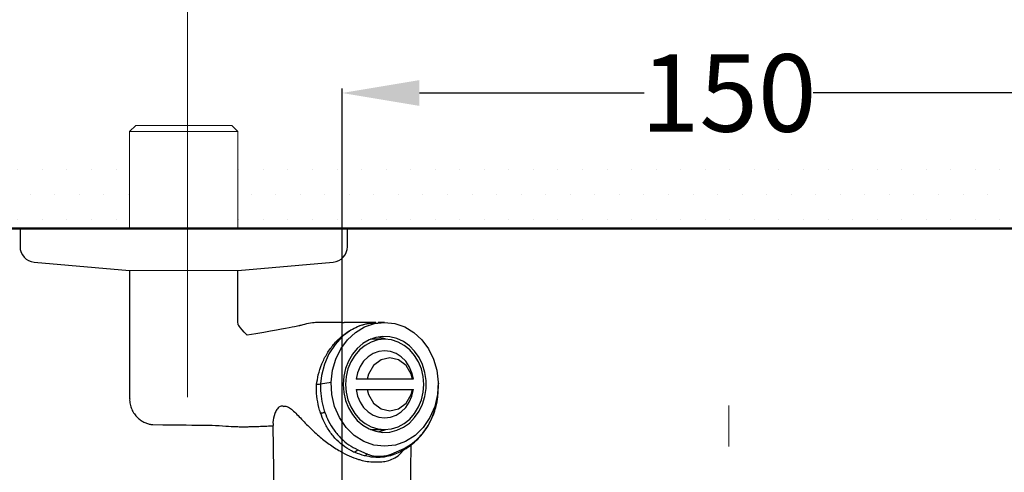
# Model space of a CAD drawing. Units: millimetres. Extents: x 0 to 1311, y 0 to 711.
# Drawn here: x 29 to 67, y 244 to 262 of the extents above; entities that cross this region are included whole.
import ezdxf

# ---------------------------------------------------------------- set-up
doc = ezdxf.new("R2010")
doc.units = ezdxf.units.MM
doc.header["$PDMODE"] = 3
doc.linetypes.add('CENTER', pattern=[50.8, 31.75, -6.35, 6.35, -6.35])
for name, color, linetype, lineweight in [('中心線', 2, 'CENTER', 9), ('標註線', 3, 'Continuous', 15), ('牆壁線', 130, 'Continuous', 50), ('繪圖線', 7, 'Continuous', 20)]:
    doc.layers.add(name, color=color, linetype=linetype, lineweight=lineweight)
doc.styles.get("Standard").update_dxf_attribs({"font": 'Microsoft JhengHei.ttf'})
doc.dimstyles.get("Standard").update_dxf_attribs({"dimtxt": 3, "dimasz": 3, "dimexe": 0.18, "dimexo": 0.0625, "dimgap": 0.09, "dimtad": 0, "dimtoh": 1, "dimdec": 0, "dimlfac": 5, "dimzin": 0, "dimdsep": 46, "dimtxsty": 'Standard', "dimcen": 1, "dimclrd": 256, "dimclre": 256, "dimclrt": 2, "dimadec": 0, "dimazin": 0, "dimtfac": 1, "dimtdec": 0, "dimtofl": 0, "dimtmove": 0, "dimatfit": 3, "dimfxl": 0, "dimtolj": 1, "dimtzin": 0, "dimarcsym": 0})

# ---------------------------------------------------------------- blocks, each defined once
blk = doc.blocks.new('*D61')
at = {"layer": 'Defpoints', "color": 0}
for p in [(25.365, 253.558), (28.778, 253.558), (56.272, 214.633)]:
    blk.add_point(p, dxfattribs=at)
at = {"layer": '標註線', "lineweight": -2}
for p, q in [((28.715, 253.558), (25.185, 253.558)), ((25.365, 250.558), (25.365, 237.314)), ((25.365, 217.633), (25.365, 230.877)), ((56.209, 214.633), (25.185, 214.633))]:
    blk.add_line(p, q, dxfattribs=at)
at = {"layer": '標註線'}
for points in [[(24.865, 250.558), (25.865, 250.558), (25.365, 253.558)], [(24.865, 217.633), (25.865, 217.633), (25.365, 214.633)]]:
    blk.add_solid(points, dxfattribs=at)
at = {"layer": '標註線', "color": 2, "insert": (25.365, 234.095), "char_height": 3, "attachment_point": 5, "rotation": 90}
blk.add_mtext('\\A1;195', dxfattribs=at)
blk = doc.blocks.new('*D65')
at = {"layer": 'Defpoints', "color": 0}
for p in [(71.272, 258.816), (41.272, 238.652), (71.272, 238.652)]:
    blk.add_point(p, dxfattribs=at)
at = {"layer": '標註線', "lineweight": -2}
for p, q in [((41.272, 238.715), (41.272, 258.996)), ((44.272, 258.816), (52.997, 258.816)), ((68.272, 258.816), (59.547, 258.816)), ((71.272, 238.715), (71.272, 258.996))]:
    blk.add_line(p, q, dxfattribs=at)
at = {"layer": '標註線'}
for points in [[(44.272, 259.316), (44.272, 258.316), (41.272, 258.816)], [(68.272, 259.316), (68.272, 258.316), (71.272, 258.816)]]:
    blk.add_solid(points, dxfattribs=at)
at = {"layer": '標註線', "color": 2, "insert": (56.272, 258.816), "char_height": 3, "attachment_point": 5}
blk.add_mtext('\\A1;150', dxfattribs=at)
blk = doc.blocks.new('*D78')
at = {"layer": 'Defpoints', "color": 0}
for p in [(77.262, 270.793), (35.281, 246.957), (77.262, 246.957)]:
    blk.add_point(p, dxfattribs=at)
at = {"layer": '標註線', "lineweight": 0}
for p, q in [((35.281, 247.019), (35.281, 270.973)), ((77.262, 247.019), (77.262, 270.973)), ((38.281, 270.793), (46.983, 270.793)), ((74.262, 270.793), (60.72, 270.793))]:
    blk.add_line(p, q, dxfattribs=at)
at = {"layer": '標註線'}
for points in [[(38.281, 271.293), (38.281, 270.293), (35.281, 270.793)], [(74.262, 271.293), (74.262, 270.293), (77.262, 270.793)]]:
    blk.add_solid(points, dxfattribs=at)
at = {"layer": '標註線', "color": 2, "insert": (53.851, 270.793), "char_height": 12, "attachment_point": 5}
blk.add_mtext('\\A1;{\\H0.25x;210\\S+20^ -50;}', dxfattribs=at)

msp = doc.modelspace()

# ---------------------------------------------------------------- hatches: boundary and pattern name
at = {"layer": '繪圖線', "lineweight": 0}
h = msp.add_hatch(dxfattribs=at)
h.set_pattern_fill('DOTS', color=256, scale=0.6)
h.set_pattern_definition([(0, (-442.3173, -70.8764), (0.47625, 0.9525), [0, -0.9525])])
h.paths.add_polyline_path([(70.77, 256.468), (37.231, 256.533), (37.231, 253.65), (70.77, 253.558)])
h.paths.add_polyline_path([(117.01, 256.558), (79.506, 256.471), (79.506, 253.558), (117.01, 253.558)])
h.paths.add_polyline_path([(33.025, 256.478), (23.909, 256.558), (23.909, 253.558), (33.025, 253.558)])
h = msp.add_hatch(dxfattribs=at)
h.set_pattern_fill('DOTS', color=256, scale=0.6)
h.set_pattern_definition([(0, (-442.3173, -70.8764), (0.47625, 0.9525), [0, -0.9525])])
h.paths.add_polyline_path([(75.312, 256.468), (41.761, 256.441), (41.761, 253.558), (75.312, 253.558)])
h.paths.add_polyline_path([(117.01, 256.558), (79.512, 256.471), (79.512, 253.558), (117.01, 253.558)])
h.paths.add_polyline_path([(33.031, 256.478), (23.909, 256.558), (23.909, 253.558), (33.031, 253.558)])

# ---------------------------------------------------------------- linework, layer by layer
at = {"lineweight": 0}
for p, q in [((33.268, 257.558), (33.031, 257.321)), ((33.518, 257.558), (33.268, 257.558)), ((36.994, 257.558), (33.518, 257.558)), ((37.231, 257.321), (36.994, 257.558)), ((33.031, 257.321), (33.031, 253.558)), ((33.031, 257.321), (33.312, 257.321)), ((33.312, 257.321), (37.231, 257.321)), ((37.231, 253.558), (37.231, 257.321))]:
    msp.add_line(p, q, dxfattribs=at)
for p, q in [((28.778, 253.558), (28.778, 252.857)), ((41.116, 253.558), (28.778, 253.558)), ((41.478, 253.558), (41.116, 253.558)), ((41.478, 252.857), (41.478, 253.558)), ((29.323, 252.259), (33.031, 251.937)), ((37.231, 251.937), (40.932, 252.259)), ((33.031, 251.937), (33.031, 246.959)), ((37.231, 249.967), (37.231, 251.937)), ((41.275, 249.918), (40.41, 249.918)), ((41.275, 249.918), (41.352, 249.916)), ((42.582, 249.916), (41.352, 249.916)), ((42.232, 249.869), (41.954, 249.785)), ((42.148, 249.744), (42.53, 249.874)), ((42.679, 249.899), (42.232, 249.869)), ((42.53, 249.874), (42.925, 249.918)), ((42.925, 249.918), (42.675, 249.918)), ((42.775, 249.905), (42.679, 249.899)), ((42.925, 249.918), (43.321, 249.874)), ((43.321, 249.874), (43.702, 249.744)), ((41.607, 249.616), (41.282, 249.375)), ((41.484, 249.248), (41.796, 249.533)), ((41.954, 249.785), (41.607, 249.616)), ((41.796, 249.533), (42.148, 249.744)), ((43.702, 249.744), (44.055, 249.533)), ((44.055, 249.533), (44.366, 249.248)), ((41.282, 249.375), (40.999, 249.072)), ((41.226, 248.899), (41.484, 249.248)), ((42.081, 249.102), (41.861, 248.914)), ((42.325, 249.244), (42.081, 249.102)), ((42.407, 249.162), (42.167, 249.033)), ((42.586, 249.336), (42.325, 249.244)), ((42.425, 249.268), (42.377, 249.267)), ((42.662, 249.241), (42.407, 249.162)), ((42.925, 249.268), (42.425, 249.268)), ((42.857, 249.376), (42.586, 249.336)), ((42.925, 249.268), (42.662, 249.241)), ((42.897, 249.296), (42.675, 249.355)), ((43.13, 249.363), (42.857, 249.376)), ((42.973, 249.267), (42.897, 249.296)), ((43.188, 249.241), (42.925, 249.268)), ((43.397, 249.296), (43.13, 249.363)), ((43.444, 249.162), (43.188, 249.241)), ((43.65, 249.179), (43.397, 249.296)), ((43.683, 249.033), (43.444, 249.162)), ((43.883, 249.013), (43.65, 249.179)), ((44.366, 249.248), (44.625, 248.899)), ((40.76, 248.704), (40.587, 248.307)), ((40.999, 249.072), (40.76, 248.704)), ((41.029, 248.5), (41.226, 248.899)), ((41.861, 248.914), (41.672, 248.686)), ((41.951, 248.858), (41.764, 248.643)), ((42.167, 249.033), (41.951, 248.858)), ((42.482, 248.713), (42.283, 248.586)), ((42.699, 248.791), (42.482, 248.713)), ((42.925, 248.818), (42.699, 248.791)), ((43.151, 248.791), (42.925, 248.818)), ((43.368, 248.713), (43.151, 248.791)), ((43.567, 248.586), (43.368, 248.713)), ((43.899, 248.858), (43.683, 249.033)), ((44.088, 248.805), (43.883, 249.013)), ((44.086, 248.643), (43.899, 248.858)), ((44.26, 248.559), (44.088, 248.805)), ((44.625, 248.899), (44.821, 248.5)), ((40.902, 248.066), (41.029, 248.5)), ((41.519, 248.425), (41.406, 248.137)), ((41.613, 248.393), (41.501, 248.116)), ((41.672, 248.686), (41.519, 248.425)), ((41.764, 248.643), (41.613, 248.393)), ((42.11, 248.415), (41.971, 248.207)), ((42.283, 248.586), (42.11, 248.415)), ((42.784, 248.469), (42.494, 248.246)), ((43.125, 248.548), (42.784, 248.469)), ((43.467, 248.469), (43.125, 248.548)), ((43.756, 248.246), (43.467, 248.469)), ((43.74, 248.415), (43.567, 248.586)), ((43.88, 248.207), (43.74, 248.415)), ((44.238, 248.393), (44.086, 248.643)), ((44.349, 248.116), (44.238, 248.393)), ((44.393, 248.284), (44.26, 248.559)), ((44.821, 248.5), (44.949, 248.066)), ((40.587, 248.307), (40.473, 247.866)), ((40.848, 247.611), (40.902, 248.066)), ((41.406, 248.137), (41.338, 247.832)), ((41.501, 248.116), (41.433, 247.822)), ((41.87, 247.972), (41.813, 247.718)), ((41.971, 248.207), (41.87, 247.972)), ((42.494, 248.246), (42.301, 247.912)), ((43.949, 247.912), (43.756, 248.246)), ((43.98, 247.972), (43.88, 248.207)), ((44.038, 247.718), (43.98, 247.972)), ((44.418, 247.822), (44.349, 248.116)), ((44.484, 247.986), (44.393, 248.284)), ((44.53, 247.676), (44.484, 247.986)), ((44.949, 248.066), (45.002, 247.611)), ((40.473, 247.866), (40.433, 247.535)), ((40.434, 247.535), (40.848, 247.611)), ((40.874, 247.13), (40.848, 247.611)), ((41.338, 247.832), (41.314, 247.518)), ((41.433, 247.822), (41.41, 247.518)), ((42.301, 247.912), (42.25, 247.718)), ((44, 247.718), (42.25, 247.718)), ((44, 247.718), (43.949, 247.912)), ((44.038, 247.718), (44.016, 247.718)), ((44.441, 247.518), (44.418, 247.822)), ((44.53, 247.36), (44.53, 247.676)), ((45.002, 247.611), (44.976, 247.13)), ((45.002, 247.611), (45.011, 247.537)), ((40.282, 247.518), (40.283, 247.518)), ((40.433, 247.535), (40.434, 247.535)), ((40.433, 247.535), (40.433, 247.535)), ((40.433, 247.535), (40.433, 247.535)), ((41.314, 247.518), (41.338, 247.203)), ((41.338, 247.203), (41.406, 246.898)), ((41.41, 247.518), (41.433, 247.214)), ((41.433, 247.214), (41.501, 246.919)), ((41.813, 247.318), (41.87, 247.064)), ((42.25, 247.318), (42.301, 247.124)), ((42.25, 247.318), (44, 247.318)), ((43.949, 247.124), (44, 247.318)), ((43.98, 247.064), (44.038, 247.318)), ((44.349, 246.919), (44.418, 247.214)), ((44.418, 247.214), (44.441, 247.518)), ((44.484, 247.049), (44.53, 247.36)), ((45.011, 247.535), (45.011, 247.537)), ((40.983, 246.664), (40.874, 247.13)), ((41.406, 246.898), (41.519, 246.611)), ((41.501, 246.919), (41.613, 246.643)), ((41.87, 247.064), (41.971, 246.828)), ((41.971, 246.828), (42.11, 246.621)), ((42.301, 247.124), (42.494, 246.789)), ((42.494, 246.789), (42.784, 246.566)), ((43.467, 246.566), (43.756, 246.789)), ((43.74, 246.621), (43.88, 246.828)), ((43.756, 246.789), (43.949, 247.124)), ((43.88, 246.828), (43.98, 247.064)), ((44.238, 246.643), (44.349, 246.919)), ((44.393, 246.752), (44.484, 247.049)), ((44.976, 247.13), (44.868, 246.664)), ((40.434, 246.412), (40.434, 246.412)), ((41.169, 246.233), (40.983, 246.664)), ((41.519, 246.611), (41.672, 246.349)), ((41.613, 246.643), (41.764, 246.393)), ((42.11, 246.621), (42.283, 246.45)), ((42.283, 246.45), (42.482, 246.323)), ((42.784, 246.566), (43.125, 246.488)), ((43.125, 246.488), (43.467, 246.566)), ((43.368, 246.323), (43.567, 246.45)), ((43.567, 246.45), (43.74, 246.621)), ((44.086, 246.393), (44.238, 246.643)), ((44.088, 246.231), (44.26, 246.476)), ((44.26, 246.476), (44.393, 246.752)), ((44.868, 246.664), (44.681, 246.233)), ((41.427, 245.854), (41.169, 246.233)), ((41.672, 246.349), (41.861, 246.122)), ((41.764, 246.393), (41.951, 246.177)), ((41.861, 246.122), (42.081, 245.934)), ((41.951, 246.177), (42.167, 246.002)), ((42.482, 246.323), (42.699, 246.244)), ((42.699, 246.244), (42.925, 246.218)), ((42.925, 246.218), (43.151, 246.244)), ((43.151, 246.244), (43.368, 246.323)), ((43.65, 245.857), (43.883, 246.022)), ((43.683, 246.002), (43.899, 246.177)), ((43.883, 246.022), (44.088, 246.231)), ((43.899, 246.177), (44.086, 246.393)), ((44.681, 246.233), (44.423, 245.854)), ((38.592, 245.92), (38.61, 244.198)), ((41.745, 245.542), (41.427, 245.854)), ((42.081, 245.934), (42.325, 245.792)), ((42.167, 246.002), (42.407, 245.873)), ((42.325, 245.792), (42.586, 245.7)), ((42.377, 245.769), (42.425, 245.768)), ((42.407, 245.873), (42.662, 245.794)), ((42.425, 245.768), (42.925, 245.768)), ((42.586, 245.7), (42.857, 245.659)), ((42.662, 245.794), (42.925, 245.768)), ((42.675, 245.68), (42.897, 245.739)), ((42.857, 245.659), (43.13, 245.673)), ((42.897, 245.739), (42.973, 245.769)), ((42.925, 245.768), (43.188, 245.794)), ((43.13, 245.673), (43.397, 245.739)), ((43.188, 245.794), (43.444, 245.873)), ((43.397, 245.739), (43.65, 245.857)), ((43.444, 245.873), (43.683, 246.002)), ((44.423, 245.854), (44.105, 245.542)), ((42.111, 245.31), (41.745, 245.542)), ((42.51, 245.166), (42.111, 245.31)), ((43.739, 245.31), (43.341, 245.166)), ((44.105, 245.542), (43.739, 245.31)), ((41.879, 244.982), (42.253, 244.817)), ((42.925, 245.118), (42.51, 245.166)), ((43.341, 245.166), (42.925, 245.118)), ((43.181, 244.819), (43.595, 244.99)), ((43.94, 244.198), (43.95, 245.177)), ((38.61, 244.198), (38.62, 243.218)), ((43.93, 243.218), (43.94, 244.198))]:
    msp.add_line(p, q)
for centre, radius, start, end in [((29.378, 252.857), 0.6, 180, 264.802), ((40.878, 252.857), 0.6, 275.198, 0), ((41.694, 245.14), 0.243, 276.3121, 319.605), ((43.485, 245.014), 0.113, 298.4011, 347.8152)]:
    msp.add_arc(centre, radius, start, end)
for points, knots in [([(37.586, 249.423), (37.257, 249.784), (37.231, 249.868), (37.231, 249.936), (37.231, 249.967)], [0, 0, 0, 0, 0.546305, 1, 1, 1, 1]), ([(40.279, 249.914), (40.279, 249.914), (40.207, 249.917), (39.972, 249.882), (39.701, 249.819), (39.534, 249.764), (37.586, 249.423)], [0, 0, 0, 0, 0.038511, 0.1646857, 0.2922737, 0.3776126, 0.3776126, 0.3776126, 0.3776126]), ([(40.283, 247.518), (40.302, 247.641), (40.345, 247.913), (40.481, 248.32), (40.681, 248.72), (40.939, 249.08), (41.143, 249.284), (41.385, 249.489), (41.613, 249.644), (41.944, 249.791), (42.249, 249.889), (42.467, 249.892), (42.587, 249.893)], [0, 0, 0, 0, 0.097003, 0.214481, 0.335367, 0.452131, 0.572243, 0.573741, 0.719194, 0.804773, 0.891459, 1, 1, 1, 1]), ([(42.25, 247.718), (42.215, 247.718), (42.127, 247.718), (41.981, 247.718), (41.869, 247.718), (41.813, 247.718)], [0, 0, 0, 0, 0.248835, 0.623886, 1, 1, 1, 1]), ([(40.434, 246.412), (40.422, 246.45), (40.367, 246.624), (40.3, 246.949), (40.272, 247.285), (40.282, 247.475), (40.282, 247.518), (40.282, 247.518)], [0, 0, 0, 0, 0.106457, 0.495039, 0.884821, 0.999989, 1, 1, 1, 1]), ([(40.283, 247.518), (40.309, 247.521), (40.351, 247.525), (40.411, 247.533), (40.433, 247.535)], [0, 0, 0, 0, 0.637479, 1, 1, 1, 1]), ([(40.434, 247.535), (40.434, 247.535), (40.434, 247.485), (40.43, 247.292), (40.463, 246.955), (40.534, 246.64), (40.59, 246.471), (40.602, 246.435)], [0, 0, 0, 0, 0.000011, 0.133577, 0.516654, 0.897548, 1, 1, 1, 1]), ([(41.813, 247.318), (41.887, 247.318), (41.999, 247.318), (42.144, 247.318), (42.215, 247.318), (42.25, 247.318)], [0, 0, 0, 0, 0.4986918, 0.7490716, 1, 1, 1, 1]), ([(43.595, 244.99), (43.708, 245.051), (43.934, 245.172), (44.237, 245.433), (44.503, 245.747), (44.722, 246.112), (44.883, 246.515), (45.001, 246.991), (45.008, 247.337), (45.011, 247.535)], [0, 0, 0, 0, 0.133676, 0.267354, 0.404391, 0.541428, 0.679139, 0.816848, 1, 1, 1, 1]), ([(44, 247.318), (44, 247.318), (44.001, 247.318), (44.014, 247.318), (44.03, 247.318), (44.038, 247.318)], [0, 0, 0, 0, 0.2488367, 0.6238879, 1, 1, 1, 1]), ([(33.032, 246.961), (33.032, 246.96), (33.024, 246.891), (33.048, 246.752), (33.106, 246.554), (33.207, 246.377), (33.333, 246.23), (33.472, 246.119), (33.615, 246.04), (33.753, 245.99), (33.859, 245.965), (33.913, 245.961), (33.926, 245.96)], [0, 0, 0, 0, 0.002904, 0.141021, 0.280402, 0.421987, 0.551563, 0.67118, 0.781528, 0.882261, 0.971744, 1, 1, 1, 1]), ([(38.994, 246.668), (38.985, 246.67), (38.932, 246.681), (38.835, 246.659), (38.732, 246.549), (38.637, 246.337), (38.582, 246.119), (38.595, 245.961), (38.598, 245.923)], [0, 0, 0, 0, 0.028817, 0.175841, 0.354264, 0.534015, 0.886149, 1, 1, 1, 1]), ([(38.994, 246.668), (39.025, 246.674), (39.099, 246.687), (39.237, 246.619), (39.394, 246.485), (39.627, 246.25), (39.94, 245.916), (40.342, 245.538), (40.765, 245.2), (41.162, 244.941), (41.549, 244.743), (41.837, 244.632), (42.006, 244.585), (42.053, 244.572)], [0, 0, 0, 0, 0.041619, 0.096873, 0.163183, 0.23144, 0.377452, 0.526107, 0.649614, 0.775861, 0.86832, 0.963194, 1, 1, 1, 1]), ([(40.434, 246.412), (40.461, 246.414), (40.505, 246.416), (40.569, 246.428), (40.598, 246.434), (40.602, 246.435)], [0, 0, 0, 0, 0.578762, 0.935215, 1, 1, 1, 1]), ([(41.721, 244.898), (41.604, 244.961), (41.371, 245.086), (41.059, 245.356), (40.789, 245.681), (40.573, 246.037), (40.481, 246.295), (40.434, 246.412), (40.434, 246.412)], [0, 0, 0, 0, 0.203641, 0.407284, 0.615367, 0.823449, 0.999994, 1, 1, 1, 1]), ([(40.602, 246.435), (40.648, 246.321), (40.747, 246.076), (40.961, 245.733), (41.229, 245.422), (41.537, 245.162), (41.764, 245.043), (41.879, 244.982)], [0, 0, 0, 0, 0.17654, 0.382016, 0.593334, 0.793957, 1, 1, 1, 1]), ([(43.537, 244.922), (43.563, 244.933), (43.687, 244.986), (43.894, 245.124), (44.154, 245.334), (44.386, 245.584), (44.588, 245.865), (44.748, 246.171), (44.839, 246.386), (44.866, 246.498), (44.866, 246.499)], [0, 0, 0, 0, 0.040869, 0.199141, 0.359486, 0.521046, 0.682593, 0.843759, 0.998537, 1, 1, 1, 1]), ([(33.926, 245.96), (36.165, 245.938), (36.381, 245.928), (36.721, 245.904), (37.112, 245.883), (37.386, 245.878), (37.589, 245.879), (37.826, 245.883), (38.066, 245.893), (38.302, 245.904), (38.482, 245.911), (38.58, 245.914), (38.592, 245.914)], [0, 0, 0, 0, 0.030654, 0.19639, 0.319004, 0.397051, 0.452828, 0.511371, 0.64857, 0.791003, 0.974364, 1, 1, 1, 1]), ([(42.141, 244.751), (42.022, 244.789), (41.882, 244.833), (41.741, 244.89), (41.721, 244.898)], [0, 0, 0, 0, 0.855033, 1, 1, 1, 1]), ([(43.085, 244.57), (43.167, 244.603), (43.348, 244.674), (43.538, 244.817), (43.626, 244.934), (43.659, 244.978)], [0, 0, 0, 0, 0.341775, 0.755607, 1, 1, 1, 1]), ([(43.268, 244.797), (43.356, 244.832), (43.45, 244.869), (43.533, 244.912), (43.539, 244.915)], [0, 0, 0, 0, 0.934753, 1, 1, 1, 1]), ([(42.053, 244.572), (42.139, 244.555), (42.326, 244.517), (42.605, 244.509), (42.867, 244.516), (43.017, 244.553), (43.085, 244.57)], [0, 0, 0, 0, 0.228605, 0.498992, 0.770299, 1, 1, 1, 1]), ([(42.253, 244.817), (42.234, 244.802), (42.198, 244.774), (42.16, 244.759), (42.141, 244.751)], [0, 0, 0, 0, 0.499996, 1, 1, 1, 1]), ([(43.154, 244.753), (43.046, 244.729), (42.836, 244.68), (42.492, 244.681), (42.259, 244.728), (42.141, 244.751)], [0, 0, 0, 0, 0.340852, 0.665844, 1, 1, 1, 1]), ([(42.253, 244.817), (42.332, 244.79), (42.466, 244.744), (42.752, 244.721), (42.988, 244.753), (43.156, 244.81), (43.181, 244.819)], [0, 0, 0, 0, 0.282388, 0.477087, 0.922108, 1, 1, 1, 1]), ([(43.181, 244.819), (43.178, 244.805), (43.173, 244.776), (43.16, 244.761), (43.154, 244.753)], [0, 0, 0, 0, 0.500001, 1, 1, 1, 1]), ([(43.267, 244.8), (43.25, 244.791), (43.214, 244.773), (43.174, 244.76), (43.154, 244.753)], [0, 0, 0, 0, 0.504431, 1, 1, 1, 1])]:
    msp.add_open_spline(points, degree=3, knots=knots)
msp.add_open_spline([(40.41, 249.918), (40.37, 249.917), (40.329, 249.916), (40.279, 249.914)], degree=3)
at = {"layer": '中心線', "lineweight": 0, "ltscale": 0.25}
msp.add_line((56.272, 210.184), (56.272, 247.682), dxfattribs=at)
at = {"layer": '牆壁線'}
for p in [(23.909, 253.558), (29.144, 253.558), (29.144, 253.558)]:
    msp.add_line(p, (117.01, 253.558), dxfattribs=at)
at = {"layer": '繪圖線'}
msp.add_line((33.031, 251.937), (37.231, 251.937), dxfattribs=at)

# ---------------------------------------------------------------- dimensions: what is measured, and where the dimension line sits
at = {"layer": '標註線'}
dim = msp.add_linear_dim(base=(77.262, 270.793), p1=(35.281, 246.957), p2=(77.262, 246.957), text='{\\H0.25x;<>}', dimstyle='Standard', override={"dimtxt": 12, "dimtol": 1, "dimtp": 20, "dimtm": 50, "dimlwd": 0, "dimlwe": 0}, dxfattribs=at)
dim.commit()
dim.dimension.update_dxf_attribs({"geometry": '*D78', "text_midpoint": (53.851, 270.793), "dimtype": 160})
dim = msp.add_linear_dim(base=(71.272, 258.816), p1=(41.272, 238.652), p2=(71.272, 238.652), dimstyle='Standard', override={"dimarcsym": 1}, dxfattribs=at)
dim.commit()
dim.dimension.update_dxf_attribs({"geometry": '*D65', "text_midpoint": (56.272, 258.816)})
dim = msp.add_linear_dim(base=(25.365, 253.558), p1=(56.272, 214.633), p2=(28.778, 253.558), angle=90, dimstyle='Standard', override={"dimarcsym": 1}, dxfattribs=at)
dim.commit()
dim.dimension.update_dxf_attribs({"geometry": '*D61', "text_midpoint": (25.365, 234.095)})

doc.saveas('drawing.dxf')
